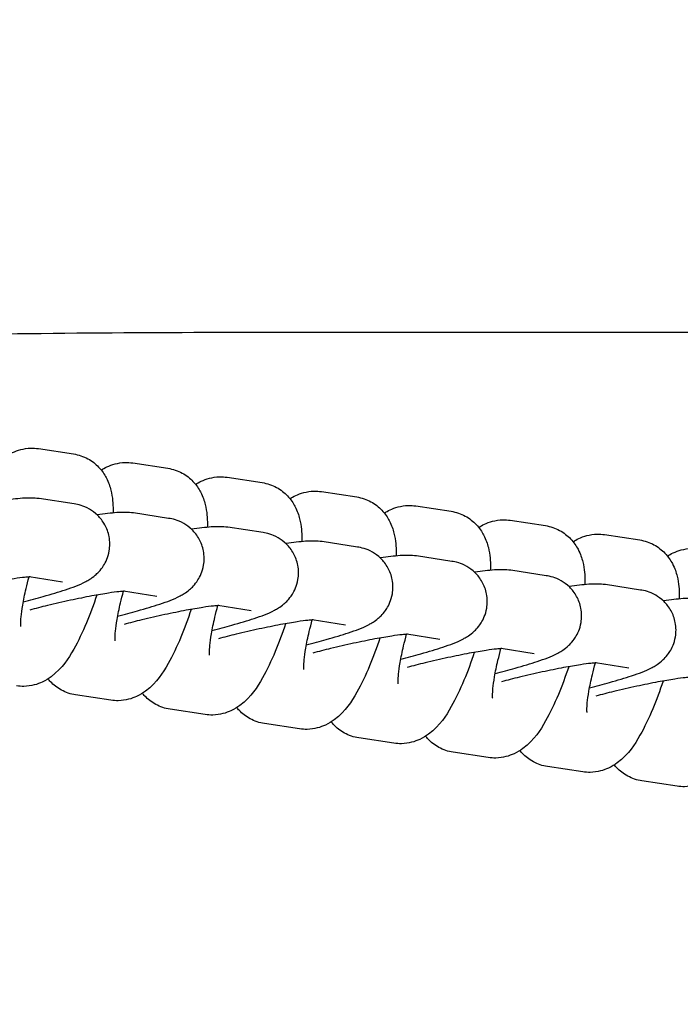
# Model space of a CAD drawing. Units: millimetres. Extents: x 3045 to 11105, y 3046 to 8180.
# Drawn here: x 7388 to 7439, y 6277 to 6352 of the extents above; entities that cross this region are included whole.
import ezdxf

# ---------------------------------------------------------------- set-up
doc = ezdxf.new("R2010")
doc.units = ezdxf.units.MM
doc.styles.get("Standard").update_dxf_attribs({"font": 'arial.ttf'})
doc.dimstyles.new('ISO-25', dxfattribs={"dimtxt": 2.5, "dimasz": 2.5, "dimexe": 1.25, "dimexo": 0.625, "dimtad": 1, "dimtxsty": 'Standard', "dimcen": 2.5, "dimadec": 0, "dimazin": 0, "dimtfac": 1, "dimtmove": 0, "dimatfit": 3, "dimfxl": 1, "dimarcsym": 0})
doc.dimstyles.new('OLCU', dxfattribs={"dimtxt": 300, "dimasz": 150, "dimexe": 0.18, "dimexo": 0.0625, "dimgap": 50, "dimtad": 1, "dimdec": 0, "dimlfac": 0.1, "dimrnd": 5, "dimzin": 0, "dimdsep": 46, "dimtxsty": 'Standard', "dimcen": 0.09, "dimse1": 1, "dimse2": 1, "dimadec": 0, "dimazin": 0, "dimtfac": 1, "dimtdec": 0, "dimtofl": 0, "dimtmove": 0, "dimatfit": 3, "dimfxl": 1, "dimtolj": 1, "dimtzin": 0, "dimarcsym": 0})

# ---------------------------------------------------------------- blocks, each defined once
blk = doc.blocks.new('*D23')
at = {"color": 0, "lineweight": -2, "transparency": 16777216}
for p, q in [((6479.329, 7827.749), (6428.079, 7827.749)), ((6429.329, 6397.749), (6429.329, 7757.749)), ((6479.329, 6327.749), (6428.079, 6327.749))]:
    blk.add_line(p, q, dxfattribs=at)
at = {"color": 0, "transparency": 16777216}
for points in [[(6417.662, 7757.749), (6440.995, 7757.749), (6429.329, 7827.749)], [(6417.662, 6397.749), (6440.995, 6397.749), (6429.329, 6327.749)]]:
    blk.add_solid(points, dxfattribs=at)
at = {"layer": 'Defpoints', "color": 0, "transparency": 16777216}
for p in [(6429.329, 7827.749), (7423.117, 7827.749), (7423.117, 6327.749)]:
    blk.add_point(p, dxfattribs=at)
at = {"color": 0, "transparency": 16777216, "insert": (6308.06, 7077.749), "char_height": 120, "attachment_point": 5, "rotation": 90}
blk.add_mtext('150', dxfattribs=at)
blk = doc.blocks.new('*D24')
at = {"color": 0, "lineweight": -2, "transparency": 16777216}
blk.add_line((3512.894, 7955.217), (11004.894, 7955.217), dxfattribs=at)
at = {"color": 0, "transparency": 16777216}
for points in [[(3512.894, 7971.884), (3512.894, 7938.551), (3412.894, 7955.217)], [(11004.894, 7971.884), (11004.894, 7938.551), (11104.894, 7955.217)]]:
    blk.add_solid(points, dxfattribs=at)
at = {"layer": 'Defpoints', "color": 0, "transparency": 16777216}
for p in [(11104.894, 7955.217), (3412.894, 5160.608), (11104.894, 5160.608)]:
    blk.add_point(p, dxfattribs=at)
at = {"color": 0, "transparency": 16777216, "insert": (7258.894, 8081.803), "char_height": 150, "attachment_point": 5}
blk.add_mtext('\\A1;770', dxfattribs=at)

msp = doc.modelspace()

# ---------------------------------------------------------------- linework, layer by layer
for p, q in [((7405.978, 6327.976), (7486.693, 6327.976)), ((7389.778, 6319.128), (7392.452, 6318.722)), ((7396.952, 6318.038), (7399.626, 6317.632)), ((7404.126, 6316.948), (7406.8, 6316.542)), ((7411.3, 6315.859), (7413.974, 6315.453)), ((7392.506, 6314.919), (7389.832, 6315.325)), ((7418.474, 6314.769), (7421.148, 6314.363)), ((7399.68, 6313.829), (7397.006, 6314.235)), ((7425.648, 6313.68), (7428.322, 6313.273)), ((7406.854, 6312.74), (7404.18, 6313.146)), ((7432.822, 6312.59), (7435.496, 6312.184)), ((7414.028, 6311.65), (7411.354, 6312.056)), ((7421.202, 6310.56), (7418.528, 6310.966)), ((7428.376, 6309.471), (7425.702, 6309.877)), ((7391.605, 6308.987), (7389.076, 6309.371)), ((7435.55, 6308.381), (7432.876, 6308.787)), ((7398.779, 6307.897), (7396.25, 6308.281)), ((7405.953, 6306.808), (7403.425, 6307.192)), ((7413.127, 6305.718), (7410.599, 6306.102)), ((7420.301, 6304.628), (7417.773, 6305.012)), ((7427.475, 6303.539), (7424.947, 6303.923)), ((7434.649, 6302.449), (7432.121, 6302.833)), ((7395.283, 6300.002), (7392.609, 6300.408)), ((7402.457, 6298.912), (7399.783, 6299.318)), ((7409.631, 6297.822), (7406.957, 6298.228)), ((7416.805, 6296.733), (7414.131, 6297.139)), ((7423.979, 6295.643), (7421.305, 6296.049)), ((7431.153, 6294.553), (7428.479, 6294.959)), ((7438.327, 6293.464), (7435.653, 6293.87))]:
    msp.add_line(p, q)
for points, knots in [([(7342.684, 6326.248), (7354.283, 6326.954), (7365.912, 6327.414), (7387.034, 6327.899), (7396.674, 6327.976), (7405.98, 6327.976)], [0.40535, 0.40535, 0.40535, 0.40535, 3.889519, 3.889519, 6.890326, 6.890326, 6.890326, 6.890326]), ([(7387.378, 6318.591), (7387.507, 6318.674), (7387.651, 6318.756), (7388.173, 6319.001), (7388.641, 6319.152), (7389.392, 6319.168), (7389.584, 6319.157), (7389.778, 6319.128)], [7.635538, 7.635538, 7.635538, 7.635538, 7.6919693, 7.6919693, 7.8144233, 7.8144233, 7.8539816, 7.8539816, 7.8539816, 7.8539816]), ([(7392.452, 6318.722), (7392.825, 6318.665), (7393.202, 6318.537), (7393.86, 6318.18), (7394.138, 6317.954), (7394.618, 6317.45), (7394.797, 6317.174), (7395.118, 6316.566), (7395.216, 6316.254), (7395.423, 6315.412), (7395.451, 6314.941), (7395.453, 6314.384), (7395.452, 6314.31), (7395.451, 6314.237)], [1.5707963, 1.5707963, 1.5707963, 1.5707963, 1.6470589, 1.6470589, 1.7247891, 1.7247891, 1.8196428, 1.8196428, 1.9549936, 1.9549936, 2.2198455, 2.2198455, 2.2601505, 2.2601505, 2.2601505, 2.2601505]), ([(7394.552, 6317.501), (7394.681, 6317.584), (7394.825, 6317.666), (7395.347, 6317.911), (7395.815, 6318.063), (7396.566, 6318.079), (7396.758, 6318.067), (7396.952, 6318.038)], [7.635538, 7.635538, 7.635538, 7.635538, 7.6919693, 7.6919693, 7.8144233, 7.8144233, 7.8539816, 7.8539816, 7.8539816, 7.8539816]), ([(7399.626, 6317.632), (7399.999, 6317.575), (7400.376, 6317.447), (7401.035, 6317.09), (7401.312, 6316.864), (7401.792, 6316.361), (7401.971, 6316.085), (7402.292, 6315.476), (7402.39, 6315.164), (7402.597, 6314.322), (7402.625, 6313.851), (7402.627, 6313.294), (7402.627, 6313.221), (7402.625, 6313.147)], [1.5707963, 1.5707963, 1.5707963, 1.5707963, 1.6470589, 1.6470589, 1.7247891, 1.7247891, 1.8196428, 1.8196428, 1.9549936, 1.9549936, 2.2198455, 2.2198455, 2.2601505, 2.2601505, 2.2601505, 2.2601505]), ([(7401.726, 6316.411), (7401.855, 6316.494), (7401.999, 6316.577), (7402.521, 6316.822), (7402.989, 6316.973), (7403.74, 6316.989), (7403.932, 6316.978), (7404.126, 6316.948)], [7.635538, 7.635538, 7.635538, 7.635538, 7.6919693, 7.6919693, 7.8144233, 7.8144233, 7.8539816, 7.8539816, 7.8539816, 7.8539816]), ([(7406.8, 6316.542), (7407.173, 6316.486), (7407.55, 6316.358), (7408.209, 6316), (7408.486, 6315.774), (7408.967, 6315.271), (7409.145, 6314.995), (7409.466, 6314.387), (7409.564, 6314.075), (7409.771, 6313.233), (7409.799, 6312.762), (7409.801, 6312.205), (7409.801, 6312.131), (7409.799, 6312.057)], [1.5707963, 1.5707963, 1.5707963, 1.5707963, 1.6470589, 1.6470589, 1.7247891, 1.7247891, 1.8196428, 1.8196428, 1.9549936, 1.9549936, 2.2198455, 2.2198455, 2.2601505, 2.2601505, 2.2601505, 2.2601505]), ([(7408.9, 6315.322), (7409.029, 6315.405), (7409.174, 6315.487), (7409.695, 6315.732), (7410.163, 6315.883), (7410.914, 6315.899), (7411.106, 6315.888), (7411.3, 6315.859)], [7.635538, 7.635538, 7.635538, 7.635538, 7.6919693, 7.6919693, 7.8144233, 7.8144233, 7.8539816, 7.8539816, 7.8539816, 7.8539816]), ([(7413.974, 6315.453), (7414.347, 6315.396), (7414.725, 6315.268), (7415.383, 6314.911), (7415.66, 6314.685), (7416.141, 6314.181), (7416.319, 6313.905), (7416.64, 6313.297), (7416.738, 6312.985), (7416.945, 6312.143), (7416.973, 6311.672), (7416.975, 6311.115), (7416.975, 6311.042), (7416.973, 6310.968)], [1.5707963, 1.5707963, 1.5707963, 1.5707963, 1.6470589, 1.6470589, 1.7247891, 1.7247891, 1.8196428, 1.8196428, 1.9549936, 1.9549936, 2.2198455, 2.2198455, 2.2601505, 2.2601505, 2.2601505, 2.2601505]), ([(7389.832, 6315.325), (7389.604, 6315.36), (7389.436, 6315.368), (7388.774, 6315.384), (7388.366, 6315.342), (7387.616, 6315.252), (7387.354, 6315.216), (7387.077, 6315.174)], [4.712389, 4.712389, 4.712389, 4.712389, 4.8192622, 4.8192622, 5.164526, 5.164526, 5.3338961, 5.3338961, 5.3338961, 5.3338961]), ([(7388.628, 6307.484), (7389.155, 6307.618), (7389.665, 6307.753), (7390.764, 6308.061), (7391.33, 6308.232), (7392.407, 6308.593), (7392.846, 6308.742), (7393.575, 6309.13), (7393.776, 6309.233), (7394.266, 6309.651), (7394.484, 6309.842), (7394.897, 6310.503), (7395.077, 6310.864), (7395.217, 6311.685), (7395.223, 6312.064), (7395.09, 6312.763), (7394.972, 6313.077), (7394.666, 6313.632), (7394.477, 6313.864), (7394.064, 6314.27), (7393.846, 6314.417), (7393.402, 6314.671), (7393.199, 6314.745), (7392.81, 6314.867), (7392.646, 6314.897), (7392.506, 6314.919)], [3.195247, 3.195247, 3.195247, 3.195247, 3.459971, 3.459971, 3.805117, 3.805117, 4.210192, 4.210192, 4.349331, 4.349331, 4.424173, 4.424173, 4.472153, 4.472153, 4.503302, 4.503302, 4.530111, 4.530111, 4.558997, 4.558997, 4.595678, 4.595678, 4.646305, 4.646305, 4.712389, 4.712389, 4.712389, 4.712389]), ([(7416.074, 6314.232), (7416.203, 6314.315), (7416.348, 6314.397), (7416.869, 6314.642), (7417.337, 6314.794), (7418.088, 6314.81), (7418.28, 6314.799), (7418.474, 6314.769)], [7.635538, 7.635538, 7.635538, 7.635538, 7.6919693, 7.6919693, 7.8144233, 7.8144233, 7.8539816, 7.8539816, 7.8539816, 7.8539816]), ([(7397.006, 6314.235), (7396.778, 6314.27), (7396.61, 6314.278), (7395.948, 6314.294), (7395.54, 6314.252), (7394.79, 6314.162), (7394.528, 6314.126), (7394.251, 6314.085)], [4.712389, 4.712389, 4.712389, 4.712389, 4.8192622, 4.8192622, 5.164526, 5.164526, 5.3338961, 5.3338961, 5.3338961, 5.3338961]), ([(7421.148, 6314.363), (7421.521, 6314.306), (7421.899, 6314.178), (7422.557, 6313.821), (7422.834, 6313.595), (7423.315, 6313.092), (7423.494, 6312.816), (7423.814, 6312.207), (7423.913, 6311.896), (7424.119, 6311.053), (7424.147, 6310.582), (7424.149, 6310.025), (7424.149, 6309.952), (7424.148, 6309.878)], [1.5707963, 1.5707963, 1.5707963, 1.5707963, 1.6470589, 1.6470589, 1.7247891, 1.7247891, 1.8196428, 1.8196428, 1.9549936, 1.9549936, 2.2198455, 2.2198455, 2.2601505, 2.2601505, 2.2601505, 2.2601505]), ([(7395.802, 6306.395), (7396.329, 6306.528), (7396.839, 6306.663), (7397.938, 6306.971), (7398.504, 6307.142), (7399.581, 6307.503), (7400.02, 6307.652), (7400.749, 6308.041), (7400.95, 6308.143), (7401.44, 6308.561), (7401.658, 6308.753), (7402.071, 6309.413), (7402.251, 6309.774), (7402.391, 6310.595), (7402.397, 6310.975), (7402.264, 6311.673), (7402.147, 6311.987), (7401.84, 6312.542), (7401.651, 6312.774), (7401.238, 6313.181), (7401.02, 6313.327), (7400.576, 6313.581), (7400.373, 6313.656), (7399.984, 6313.778), (7399.82, 6313.808), (7399.68, 6313.829)], [3.195247, 3.195247, 3.195247, 3.195247, 3.459971, 3.459971, 3.805117, 3.805117, 4.210192, 4.210192, 4.349331, 4.349331, 4.424173, 4.424173, 4.472153, 4.472153, 4.503302, 4.503302, 4.530111, 4.530111, 4.558997, 4.558997, 4.595678, 4.595678, 4.646305, 4.646305, 4.712389, 4.712389, 4.712389, 4.712389]), ([(7404.18, 6313.146), (7403.952, 6313.18), (7403.784, 6313.188), (7403.122, 6313.204), (7402.714, 6313.162), (7401.964, 6313.073), (7401.702, 6313.037), (7401.425, 6312.995)], [4.712389, 4.712389, 4.712389, 4.712389, 4.8192622, 4.8192622, 5.164526, 5.164526, 5.3338961, 5.3338961, 5.3338961, 5.3338961]), ([(7423.248, 6313.142), (7423.378, 6313.226), (7423.522, 6313.308), (7424.044, 6313.553), (7424.511, 6313.704), (7425.263, 6313.72), (7425.455, 6313.709), (7425.648, 6313.68)], [7.635538, 7.635538, 7.635538, 7.635538, 7.6919693, 7.6919693, 7.8144233, 7.8144233, 7.8539816, 7.8539816, 7.8539816, 7.8539816]), ([(7428.322, 6313.273), (7428.695, 6313.217), (7429.073, 6313.089), (7429.731, 6312.731), (7430.008, 6312.506), (7430.489, 6312.002), (7430.668, 6311.726), (7430.988, 6311.118), (7431.087, 6310.806), (7431.294, 6309.964), (7431.321, 6309.493), (7431.324, 6308.936), (7431.323, 6308.862), (7431.322, 6308.788)], [1.5707963, 1.5707963, 1.5707963, 1.5707963, 1.6470589, 1.6470589, 1.7247891, 1.7247891, 1.8196428, 1.8196428, 1.9549936, 1.9549936, 2.2198455, 2.2198455, 2.2601505, 2.2601505, 2.2601505, 2.2601505]), ([(7402.976, 6305.305), (7403.504, 6305.438), (7404.013, 6305.574), (7405.112, 6305.882), (7405.678, 6306.053), (7406.755, 6306.413), (7407.194, 6306.563), (7407.923, 6306.951), (7408.124, 6307.054), (7408.614, 6307.472), (7408.832, 6307.663), (7409.246, 6308.323), (7409.425, 6308.684), (7409.565, 6309.506), (7409.571, 6309.885), (7409.438, 6310.583), (7409.321, 6310.898), (7409.014, 6311.452), (7408.825, 6311.684), (7408.412, 6312.091), (7408.194, 6312.238), (7407.75, 6312.492), (7407.547, 6312.566), (7407.158, 6312.688), (7406.994, 6312.718), (7406.854, 6312.74)], [3.195247, 3.195247, 3.195247, 3.195247, 3.459971, 3.459971, 3.805117, 3.805117, 4.210192, 4.210192, 4.349331, 4.349331, 4.424173, 4.424173, 4.472153, 4.472153, 4.503302, 4.503302, 4.530111, 4.530111, 4.558997, 4.558997, 4.595678, 4.595678, 4.646305, 4.646305, 4.712389, 4.712389, 4.712389, 4.712389]), ([(7430.422, 6312.053), (7430.552, 6312.136), (7430.696, 6312.218), (7431.218, 6312.463), (7431.686, 6312.614), (7432.437, 6312.631), (7432.629, 6312.619), (7432.822, 6312.59)], [7.635538, 7.635538, 7.635538, 7.635538, 7.6919693, 7.6919693, 7.8144233, 7.8144233, 7.8539816, 7.8539816, 7.8539816, 7.8539816]), ([(7411.354, 6312.056), (7411.126, 6312.091), (7410.958, 6312.099), (7410.296, 6312.115), (7409.888, 6312.073), (7409.138, 6311.983), (7408.876, 6311.947), (7408.599, 6311.905)], [4.712389, 4.712389, 4.712389, 4.712389, 4.8192622, 4.8192622, 5.164526, 5.164526, 5.3338961, 5.3338961, 5.3338961, 5.3338961]), ([(7435.496, 6312.184), (7435.87, 6312.127), (7436.247, 6311.999), (7436.905, 6311.642), (7437.182, 6311.416), (7437.663, 6310.912), (7437.842, 6310.636), (7438.162, 6310.028), (7438.261, 6309.716), (7438.468, 6308.874), (7438.495, 6308.403), (7438.498, 6307.846), (7438.497, 6307.773), (7438.496, 6307.699)], [1.5707963, 1.5707963, 1.5707963, 1.5707963, 1.6470589, 1.6470589, 1.7247891, 1.7247891, 1.8196428, 1.8196428, 1.9549936, 1.9549936, 2.2198455, 2.2198455, 2.2601505, 2.2601505, 2.2601505, 2.2601505]), ([(7410.15, 6304.216), (7410.678, 6304.349), (7411.187, 6304.484), (7412.286, 6304.792), (7412.852, 6304.963), (7413.929, 6305.324), (7414.368, 6305.473), (7415.097, 6305.862), (7415.298, 6305.964), (7415.788, 6306.382), (7416.006, 6306.573), (7416.42, 6307.234), (7416.6, 6307.595), (7416.739, 6308.416), (7416.745, 6308.795), (7416.612, 6309.494), (7416.495, 6309.808), (7416.188, 6310.363), (7415.999, 6310.595), (7415.586, 6311.001), (7415.368, 6311.148), (7414.924, 6311.402), (7414.721, 6311.476), (7414.332, 6311.598), (7414.169, 6311.629), (7414.028, 6311.65)], [3.195247, 3.195247, 3.195247, 3.195247, 3.459971, 3.459971, 3.805117, 3.805117, 4.210192, 4.210192, 4.349331, 4.349331, 4.424173, 4.424173, 4.472153, 4.472153, 4.503302, 4.503302, 4.530111, 4.530111, 4.558997, 4.558997, 4.595678, 4.595678, 4.646305, 4.646305, 4.712389, 4.712389, 4.712389, 4.712389]), ([(7418.528, 6310.966), (7418.3, 6311.001), (7418.132, 6311.009), (7417.471, 6311.025), (7417.063, 6310.983), (7416.312, 6310.893), (7416.05, 6310.857), (7415.774, 6310.816)], [4.712389, 4.712389, 4.712389, 4.712389, 4.8192622, 4.8192622, 5.164526, 5.164526, 5.3338961, 5.3338961, 5.3338961, 5.3338961]), ([(7437.596, 6310.963), (7437.726, 6311.046), (7437.87, 6311.129), (7438.392, 6311.373), (7438.86, 6311.525), (7439.611, 6311.541), (7439.803, 6311.53), (7439.996, 6311.5)], [7.635538, 7.635538, 7.635538, 7.635538, 7.6919693, 7.6919693, 7.8144233, 7.8144233, 7.8539816, 7.8539816, 7.8539816, 7.8539816]), ([(7417.325, 6303.126), (7417.852, 6303.259), (7418.361, 6303.394), (7419.46, 6303.702), (7420.026, 6303.873), (7421.104, 6304.234), (7421.543, 6304.384), (7422.271, 6304.772), (7422.472, 6304.874), (7422.962, 6305.292), (7423.18, 6305.484), (7423.594, 6306.144), (7423.774, 6306.505), (7423.913, 6307.326), (7423.919, 6307.706), (7423.786, 6308.404), (7423.669, 6308.719), (7423.362, 6309.273), (7423.173, 6309.505), (7422.76, 6309.912), (7422.542, 6310.059), (7422.098, 6310.313), (7421.895, 6310.387), (7421.507, 6310.509), (7421.343, 6310.539), (7421.202, 6310.56)], [3.195247, 3.195247, 3.195247, 3.195247, 3.459971, 3.459971, 3.805117, 3.805117, 4.210192, 4.210192, 4.349331, 4.349331, 4.424173, 4.424173, 4.472153, 4.472153, 4.503302, 4.503302, 4.530111, 4.530111, 4.558997, 4.558997, 4.595678, 4.595678, 4.646305, 4.646305, 4.712389, 4.712389, 4.712389, 4.712389]), ([(7425.702, 6309.877), (7425.474, 6309.911), (7425.306, 6309.919), (7424.645, 6309.936), (7424.237, 6309.894), (7423.486, 6309.804), (7423.225, 6309.768), (7422.948, 6309.726)], [4.712389, 4.712389, 4.712389, 4.712389, 4.8192622, 4.8192622, 5.164526, 5.164526, 5.3338961, 5.3338961, 5.3338961, 5.3338961]), ([(7424.499, 6302.036), (7425.026, 6302.169), (7425.535, 6302.305), (7426.635, 6302.613), (7427.2, 6302.784), (7428.278, 6303.144), (7428.717, 6303.294), (7429.445, 6303.682), (7429.646, 6303.785), (7430.136, 6304.203), (7430.355, 6304.394), (7430.768, 6305.055), (7430.948, 6305.415), (7431.087, 6306.237), (7431.093, 6306.616), (7430.961, 6307.314), (7430.843, 6307.629), (7430.537, 6308.183), (7430.347, 6308.415), (7429.934, 6308.822), (7429.717, 6308.969), (7429.272, 6309.223), (7429.069, 6309.297), (7428.681, 6309.419), (7428.517, 6309.449), (7428.376, 6309.471)], [3.195247, 3.195247, 3.195247, 3.195247, 3.459971, 3.459971, 3.805117, 3.805117, 4.210192, 4.210192, 4.349331, 4.349331, 4.424173, 4.424173, 4.472153, 4.472153, 4.503302, 4.503302, 4.530111, 4.530111, 4.558997, 4.558997, 4.595678, 4.595678, 4.646305, 4.646305, 4.712389, 4.712389, 4.712389, 4.712389]), ([(7389.141, 6309.373), (7389.141, 6309.373), (7389.113, 6309.373), (7388.996, 6309.367), (7388.878, 6309.357), (7388.52, 6309.319), (7388.249, 6309.284), (7387.563, 6309.179), (7387.128, 6309.105), (7386.15, 6308.922), (7385.601, 6308.811), (7384.462, 6308.565), (7383.872, 6308.43), (7382.831, 6308.178), (7382.373, 6308.061), (7381.944, 6307.947)], [4.847785, 4.847785, 4.847785, 4.847785, 4.948258, 4.948258, 5.111624, 5.111624, 5.342467, 5.342467, 5.620538, 5.620538, 5.919652, 5.919652, 6.225948, 6.225948, 6.476042, 6.476042, 6.476042, 6.476042]), ([(7388.441, 6305.611), (7388.441, 6305.611), (7388.44, 6305.619), (7388.436, 6305.666), (7388.433, 6305.736), (7388.435, 6305.96), (7388.443, 6306.132), (7388.486, 6306.591), (7388.526, 6306.896), (7388.649, 6307.617), (7388.736, 6308.045), (7388.912, 6308.778), (7388.989, 6309.074), (7389.073, 6309.371)], [5.190714, 5.190714, 5.190714, 5.190714, 5.246783, 5.246783, 5.383812, 5.383812, 5.564597, 5.564597, 5.792347, 5.792347, 6.055565, 6.055565, 6.226425, 6.226425, 6.226425, 6.226425]), ([(7432.876, 6308.787), (7432.649, 6308.822), (7432.481, 6308.83), (7431.819, 6308.846), (7431.411, 6308.804), (7430.66, 6308.714), (7430.399, 6308.678), (7430.122, 6308.636)], [4.712389, 4.712389, 4.712389, 4.712389, 4.8192622, 4.8192622, 5.164526, 5.164526, 5.3338961, 5.3338961, 5.3338961, 5.3338961]), ([(7394.217, 6307.998), (7393.978, 6307.263), (7393.713, 6306.547), (7393.13, 6305.156), (7392.811, 6304.49), (7392.031, 6303.131), (7391.67, 6302.481), (7390.556, 6301.652), (7390.34, 6301.512), (7389.713, 6301.218), (7389.245, 6301.067), (7388.494, 6301.05), (7388.302, 6301.062), (7388.108, 6301.091)], [3.275127, 3.275127, 3.275127, 3.275127, 3.619542, 3.619542, 3.990701, 3.990701, 4.457756, 4.457756, 4.550377, 4.550377, 4.672831, 4.672831, 4.712389, 4.712389, 4.712389, 4.712389]), ([(7396.315, 6308.283), (7396.315, 6308.283), (7396.288, 6308.283), (7396.17, 6308.277), (7396.052, 6308.268), (7395.694, 6308.229), (7395.423, 6308.194), (7394.737, 6308.089), (7394.302, 6308.015), (7393.324, 6307.832), (7392.775, 6307.721), (7391.637, 6307.476), (7391.046, 6307.34), (7390.005, 6307.088), (7389.548, 6306.972), (7389.118, 6306.857)], [4.847785, 4.847785, 4.847785, 4.847785, 4.948258, 4.948258, 5.111624, 5.111624, 5.342467, 5.342467, 5.620538, 5.620538, 5.919652, 5.919652, 6.225948, 6.225948, 6.476042, 6.476042, 6.476042, 6.476042]), ([(7395.615, 6304.522), (7395.615, 6304.522), (7395.614, 6304.529), (7395.61, 6304.576), (7395.607, 6304.647), (7395.609, 6304.87), (7395.617, 6305.043), (7395.66, 6305.501), (7395.7, 6305.806), (7395.823, 6306.528), (7395.911, 6306.955), (7396.086, 6307.688), (7396.163, 6307.984), (7396.247, 6308.281)], [5.190714, 5.190714, 5.190714, 5.190714, 5.246783, 5.246783, 5.383812, 5.383812, 5.564597, 5.564597, 5.792347, 5.792347, 6.055565, 6.055565, 6.226425, 6.226425, 6.226425, 6.226425]), ([(7431.673, 6300.947), (7432.2, 6301.08), (7432.709, 6301.215), (7433.809, 6301.523), (7434.374, 6301.694), (7435.452, 6302.055), (7435.891, 6302.204), (7436.62, 6302.593), (7436.82, 6302.695), (7437.31, 6303.113), (7437.529, 6303.305), (7437.942, 6303.965), (7438.122, 6304.326), (7438.261, 6305.147), (7438.267, 6305.526), (7438.135, 6306.225), (7438.017, 6306.539), (7437.711, 6307.094), (7437.521, 6307.326), (7437.108, 6307.732), (7436.891, 6307.879), (7436.447, 6308.133), (7436.243, 6308.207), (7435.855, 6308.33), (7435.691, 6308.36), (7435.55, 6308.381)], [3.195247, 3.195247, 3.195247, 3.195247, 3.459971, 3.459971, 3.805117, 3.805117, 4.210192, 4.210192, 4.349331, 4.349331, 4.424173, 4.424173, 4.472153, 4.472153, 4.503302, 4.503302, 4.530111, 4.530111, 4.558997, 4.558997, 4.595678, 4.595678, 4.646305, 4.646305, 4.712389, 4.712389, 4.712389, 4.712389]), ([(7403.489, 6307.194), (7403.489, 6307.194), (7403.462, 6307.194), (7403.345, 6307.187), (7403.226, 6307.178), (7402.868, 6307.14), (7402.598, 6307.104), (7401.911, 6307), (7401.476, 6306.925), (7400.498, 6306.742), (7399.949, 6306.632), (7398.811, 6306.386), (7398.221, 6306.251), (7397.179, 6305.998), (7396.722, 6305.882), (7396.292, 6305.768)], [4.847785, 4.847785, 4.847785, 4.847785, 4.948258, 4.948258, 5.111624, 5.111624, 5.342467, 5.342467, 5.620538, 5.620538, 5.919652, 5.919652, 6.225948, 6.225948, 6.476042, 6.476042, 6.476042, 6.476042]), ([(7402.789, 6303.432), (7402.789, 6303.432), (7402.788, 6303.439), (7402.784, 6303.486), (7402.781, 6303.557), (7402.783, 6303.78), (7402.791, 6303.953), (7402.834, 6304.412), (7402.874, 6304.716), (7402.997, 6305.438), (7403.085, 6305.865), (7403.26, 6306.598), (7403.338, 6306.894), (7403.421, 6307.191)], [5.190714, 5.190714, 5.190714, 5.190714, 5.246783, 5.246783, 5.383812, 5.383812, 5.564597, 5.564597, 5.792347, 5.792347, 6.055565, 6.055565, 6.226425, 6.226425, 6.226425, 6.226425]), ([(7440.05, 6307.698), (7439.823, 6307.732), (7439.655, 6307.74), (7438.993, 6307.756), (7438.585, 6307.714), (7437.834, 6307.624), (7437.573, 6307.589), (7437.296, 6307.547)], [4.712389, 4.712389, 4.712389, 4.712389, 4.8192622, 4.8192622, 5.164526, 5.164526, 5.3338961, 5.3338961, 5.3338961, 5.3338961]), ([(7401.391, 6306.908), (7401.152, 6306.173), (7400.888, 6305.458), (7400.304, 6304.066), (7399.985, 6303.4), (7399.205, 6302.042), (7398.844, 6301.392), (7397.73, 6300.562), (7397.515, 6300.423), (7396.887, 6300.128), (7396.419, 6299.977), (7395.668, 6299.961), (7395.476, 6299.972), (7395.283, 6300.002)], [3.275127, 3.275127, 3.275127, 3.275127, 3.619542, 3.619542, 3.990701, 3.990701, 4.457756, 4.457756, 4.550377, 4.550377, 4.672831, 4.672831, 4.712389, 4.712389, 4.712389, 4.712389]), ([(7408.566, 6305.818), (7408.326, 6305.084), (7408.062, 6304.368), (7407.478, 6302.976), (7407.159, 6302.311), (7406.379, 6300.952), (7406.018, 6300.302), (7404.904, 6299.472), (7404.689, 6299.333), (7404.061, 6299.039), (7403.593, 6298.887), (7402.842, 6298.871), (7402.65, 6298.882), (7402.457, 6298.912)], [3.275127, 3.275127, 3.275127, 3.275127, 3.619542, 3.619542, 3.990701, 3.990701, 4.457756, 4.457756, 4.550377, 4.550377, 4.672831, 4.672831, 4.712389, 4.712389, 4.712389, 4.712389]), ([(7410.663, 6306.104), (7410.663, 6306.104), (7410.636, 6306.104), (7410.519, 6306.098), (7410.4, 6306.088), (7410.042, 6306.05), (7409.772, 6306.015), (7409.086, 6305.91), (7408.65, 6305.836), (7407.672, 6305.653), (7407.123, 6305.542), (7405.985, 6305.296), (7405.395, 6305.161), (7404.353, 6304.909), (7403.896, 6304.792), (7403.466, 6304.678)], [4.847785, 4.847785, 4.847785, 4.847785, 4.948258, 4.948258, 5.111624, 5.111624, 5.342467, 5.342467, 5.620538, 5.620538, 5.919652, 5.919652, 6.225948, 6.225948, 6.476042, 6.476042, 6.476042, 6.476042]), ([(7409.963, 6302.342), (7409.963, 6302.342), (7409.962, 6302.35), (7409.959, 6302.397), (7409.955, 6302.467), (7409.957, 6302.691), (7409.965, 6302.863), (7410.008, 6303.322), (7410.048, 6303.627), (7410.171, 6304.348), (7410.259, 6304.776), (7410.435, 6305.509), (7410.512, 6305.805), (7410.595, 6306.102)], [5.190714, 5.190714, 5.190714, 5.190714, 5.246783, 5.246783, 5.383812, 5.383812, 5.564597, 5.564597, 5.792347, 5.792347, 6.055565, 6.055565, 6.226425, 6.226425, 6.226425, 6.226425]), ([(7417.837, 6305.015), (7417.837, 6305.015), (7417.81, 6305.014), (7417.693, 6305.008), (7417.574, 6304.999), (7417.216, 6304.96), (7416.946, 6304.925), (7416.26, 6304.821), (7415.825, 6304.746), (7414.846, 6304.563), (7414.297, 6304.452), (7413.159, 6304.207), (7412.569, 6304.072), (7411.527, 6303.819), (7411.07, 6303.703), (7410.64, 6303.588)], [4.847785, 4.847785, 4.847785, 4.847785, 4.948258, 4.948258, 5.111624, 5.111624, 5.342467, 5.342467, 5.620538, 5.620538, 5.919652, 5.919652, 6.225948, 6.225948, 6.476042, 6.476042, 6.476042, 6.476042]), ([(7417.138, 6301.253), (7417.138, 6301.253), (7417.137, 6301.26), (7417.133, 6301.307), (7417.129, 6301.378), (7417.131, 6301.601), (7417.139, 6301.774), (7417.182, 6302.232), (7417.222, 6302.537), (7417.345, 6303.259), (7417.433, 6303.686), (7417.609, 6304.419), (7417.686, 6304.715), (7417.769, 6305.012)], [5.190714, 5.190714, 5.190714, 5.190714, 5.246783, 5.246783, 5.383812, 5.383812, 5.564597, 5.564597, 5.792347, 5.792347, 6.055565, 6.055565, 6.226425, 6.226425, 6.226425, 6.226425]), ([(7415.74, 6304.729), (7415.5, 6303.994), (7415.236, 6303.278), (7414.653, 6301.887), (7414.334, 6301.221), (7413.553, 6299.862), (7413.192, 6299.212), (7412.078, 6298.383), (7411.863, 6298.244), (7411.235, 6297.949), (7410.768, 6297.798), (7410.016, 6297.782), (7409.824, 6297.793), (7409.631, 6297.822)], [3.275127, 3.275127, 3.275127, 3.275127, 3.619542, 3.619542, 3.990701, 3.990701, 4.457756, 4.457756, 4.550377, 4.550377, 4.672831, 4.672831, 4.712389, 4.712389, 4.712389, 4.712389]), ([(7422.914, 6303.639), (7422.674, 6302.905), (7422.41, 6302.189), (7421.827, 6300.797), (7421.508, 6300.131), (7420.727, 6298.773), (7420.366, 6298.123), (7419.252, 6297.293), (7419.037, 6297.154), (7418.41, 6296.859), (7417.942, 6296.708), (7417.191, 6296.692), (7416.999, 6296.703), (7416.805, 6296.733)], [3.275127, 3.275127, 3.275127, 3.275127, 3.619542, 3.619542, 3.990701, 3.990701, 4.457756, 4.457756, 4.550377, 4.550377, 4.672831, 4.672831, 4.712389, 4.712389, 4.712389, 4.712389]), ([(7425.011, 6303.925), (7425.011, 6303.925), (7424.984, 6303.925), (7424.867, 6303.918), (7424.748, 6303.909), (7424.39, 6303.871), (7424.12, 6303.835), (7423.434, 6303.731), (7422.999, 6303.657), (7422.02, 6303.474), (7421.471, 6303.363), (7420.333, 6303.117), (7419.743, 6302.982), (7418.701, 6302.729), (7418.244, 6302.613), (7417.814, 6302.499)], [4.847785, 4.847785, 4.847785, 4.847785, 4.948258, 4.948258, 5.111624, 5.111624, 5.342467, 5.342467, 5.620538, 5.620538, 5.919652, 5.919652, 6.225948, 6.225948, 6.476042, 6.476042, 6.476042, 6.476042]), ([(7424.312, 6300.163), (7424.312, 6300.163), (7424.311, 6300.17), (7424.307, 6300.218), (7424.303, 6300.288), (7424.305, 6300.512), (7424.314, 6300.684), (7424.356, 6301.143), (7424.397, 6301.447), (7424.519, 6302.169), (7424.607, 6302.596), (7424.783, 6303.33), (7424.86, 6303.625), (7424.943, 6303.923)], [5.190714, 5.190714, 5.190714, 5.190714, 5.246783, 5.246783, 5.383812, 5.383812, 5.564597, 5.564597, 5.792347, 5.792347, 6.055565, 6.055565, 6.226425, 6.226425, 6.226425, 6.226425]), ([(7432.185, 6302.835), (7432.185, 6302.835), (7432.158, 6302.835), (7432.041, 6302.829), (7431.922, 6302.82), (7431.564, 6302.781), (7431.294, 6302.746), (7430.608, 6302.641), (7430.173, 6302.567), (7429.195, 6302.384), (7428.646, 6302.273), (7427.507, 6302.027), (7426.917, 6301.892), (7425.875, 6301.64), (7425.418, 6301.524), (7424.988, 6301.409)], [4.847785, 4.847785, 4.847785, 4.847785, 4.948258, 4.948258, 5.111624, 5.111624, 5.342467, 5.342467, 5.620538, 5.620538, 5.919652, 5.919652, 6.225948, 6.225948, 6.476042, 6.476042, 6.476042, 6.476042]), ([(7431.486, 6299.073), (7431.486, 6299.073), (7431.485, 6299.081), (7431.481, 6299.128), (7431.477, 6299.198), (7431.479, 6299.422), (7431.488, 6299.594), (7431.53, 6300.053), (7431.571, 6300.358), (7431.693, 6301.079), (7431.781, 6301.507), (7431.957, 6302.24), (7432.034, 6302.536), (7432.117, 6302.833)], [5.190714, 5.190714, 5.190714, 5.190714, 5.246783, 5.246783, 5.383812, 5.383812, 5.564597, 5.564597, 5.792347, 5.792347, 6.055565, 6.055565, 6.226425, 6.226425, 6.226425, 6.226425]), ([(7430.088, 6302.549), (7429.848, 6301.815), (7429.584, 6301.099), (7429.001, 6299.707), (7428.682, 6299.042), (7427.901, 6297.683), (7427.541, 6297.033), (7426.426, 6296.203), (7426.211, 6296.064), (7425.584, 6295.77), (7425.116, 6295.618), (7424.365, 6295.602), (7424.173, 6295.614), (7423.979, 6295.643)], [3.275127, 3.275127, 3.275127, 3.275127, 3.619542, 3.619542, 3.990701, 3.990701, 4.457756, 4.457756, 4.550377, 4.550377, 4.672831, 4.672831, 4.712389, 4.712389, 4.712389, 4.712389]), ([(7392.609, 6300.408), (7392.235, 6300.464), (7391.858, 6300.592), (7391.2, 6300.95), (7390.923, 6301.175), (7390.634, 6301.478), (7390.568, 6301.553), (7390.508, 6301.628)], [4.712389, 4.712389, 4.712389, 4.712389, 4.7886515, 4.7886515, 4.8663817, 4.8663817, 4.892211, 4.892211, 4.892211, 4.892211]), ([(7437.262, 6301.46), (7437.022, 6300.725), (7436.758, 6300.009), (7436.175, 6298.618), (7435.856, 6297.952), (7435.075, 6296.593), (7434.715, 6295.943), (7433.601, 6295.114), (7433.385, 6294.975), (7432.758, 6294.68), (7432.29, 6294.529), (7431.539, 6294.513), (7431.347, 6294.524), (7431.153, 6294.553)], [3.275127, 3.275127, 3.275127, 3.275127, 3.619542, 3.619542, 3.990701, 3.990701, 4.457756, 4.457756, 4.550377, 4.550377, 4.672831, 4.672831, 4.712389, 4.712389, 4.712389, 4.712389]), ([(7439.359, 6301.746), (7439.359, 6301.746), (7439.332, 6301.745), (7439.215, 6301.739), (7439.097, 6301.73), (7438.739, 6301.692), (7438.468, 6301.656), (7437.782, 6301.552), (7437.347, 6301.477), (7436.369, 6301.294), (7435.82, 6301.183), (7434.681, 6300.938), (7434.091, 6300.803), (7433.049, 6300.55), (7432.592, 6300.434), (7432.163, 6300.319)], [4.847785, 4.847785, 4.847785, 4.847785, 4.948258, 4.948258, 5.111624, 5.111624, 5.342467, 5.342467, 5.620538, 5.620538, 5.919652, 5.919652, 6.225948, 6.225948, 6.476042, 6.476042, 6.476042, 6.476042]), ([(7399.783, 6299.318), (7399.409, 6299.375), (7399.032, 6299.503), (7398.374, 6299.86), (7398.097, 6300.086), (7397.808, 6300.388), (7397.743, 6300.464), (7397.683, 6300.539)], [4.712389, 4.712389, 4.712389, 4.712389, 4.7886515, 4.7886515, 4.8663817, 4.8663817, 4.892211, 4.892211, 4.892211, 4.892211]), ([(7444.436, 6300.37), (7444.197, 6299.636), (7443.932, 6298.92), (7443.349, 6297.528), (7443.03, 6296.862), (7442.25, 6295.504), (7441.889, 6294.854), (7440.775, 6294.024), (7440.559, 6293.885), (7439.932, 6293.59), (7439.464, 6293.439), (7438.713, 6293.423), (7438.521, 6293.434), (7438.327, 6293.464)], [3.275127, 3.275127, 3.275127, 3.275127, 3.619542, 3.619542, 3.990701, 3.990701, 4.457756, 4.457756, 4.550377, 4.550377, 4.672831, 4.672831, 4.712389, 4.712389, 4.712389, 4.712389]), ([(7406.957, 6298.228), (7406.584, 6298.285), (7406.206, 6298.413), (7405.548, 6298.77), (7405.271, 6298.996), (7404.982, 6299.298), (7404.917, 6299.374), (7404.857, 6299.449)], [4.712389, 4.712389, 4.712389, 4.712389, 4.7886515, 4.7886515, 4.8663817, 4.8663817, 4.892211, 4.892211, 4.892211, 4.892211]), ([(7414.131, 6297.139), (7413.758, 6297.195), (7413.38, 6297.323), (7412.722, 6297.681), (7412.445, 6297.907), (7412.156, 6298.209), (7412.091, 6298.284), (7412.031, 6298.359)], [4.712389, 4.712389, 4.712389, 4.712389, 4.7886515, 4.7886515, 4.8663817, 4.8663817, 4.892211, 4.892211, 4.892211, 4.892211]), ([(7421.305, 6296.049), (7420.932, 6296.106), (7420.554, 6296.234), (7419.896, 6296.591), (7419.619, 6296.817), (7419.331, 6297.119), (7419.265, 6297.195), (7419.205, 6297.27)], [4.712389, 4.712389, 4.712389, 4.712389, 4.7886515, 4.7886515, 4.8663817, 4.8663817, 4.892211, 4.892211, 4.892211, 4.892211]), ([(7428.479, 6294.959), (7428.106, 6295.016), (7427.729, 6295.144), (7427.07, 6295.501), (7426.793, 6295.727), (7426.505, 6296.029), (7426.439, 6296.105), (7426.379, 6296.18)], [4.712389, 4.712389, 4.712389, 4.712389, 4.7886515, 4.7886515, 4.8663817, 4.8663817, 4.892211, 4.892211, 4.892211, 4.892211]), ([(7435.653, 6293.87), (7435.28, 6293.927), (7434.903, 6294.055), (7434.244, 6294.412), (7433.967, 6294.638), (7433.679, 6294.94), (7433.613, 6295.015), (7433.553, 6295.09)], [4.712389, 4.712389, 4.712389, 4.712389, 4.7886515, 4.7886515, 4.8663817, 4.8663817, 4.892211, 4.892211, 4.892211, 4.892211])]:
    msp.add_open_spline(points, degree=3, knots=knots)

# ---------------------------------------------------------------- dimensions: what is measured, and where the dimension line sits
dim = msp.add_linear_dim(base=(11104.894, 7955.217), p1=(3412.894, 5160.608), p2=(11104.894, 5160.608), text='770', dimstyle='OLCU', override={"dimtxt": 150, "dimasz": 100})
dim.commit()
dim.dimension.update_dxf_attribs({"geometry": '*D24', "text_midpoint": (7258.894, 8081.803)})
dim = msp.add_linear_dim(base=(6429.329, 7827.749), p1=(7423.117, 6327.749), p2=(7423.117, 7827.749), angle=90, text='150', dimstyle='ISO-25', override={"dimtxt": 120, "dimasz": 70, "dimgap": 60, "dimtad": 2, "dimfxl": 50, "dimfxlon": 1})
dim.commit()
dim.dimension.update_dxf_attribs({"geometry": '*D23', "text_midpoint": (6308.06, 7077.749)})

doc.saveas('drawing.dxf')
